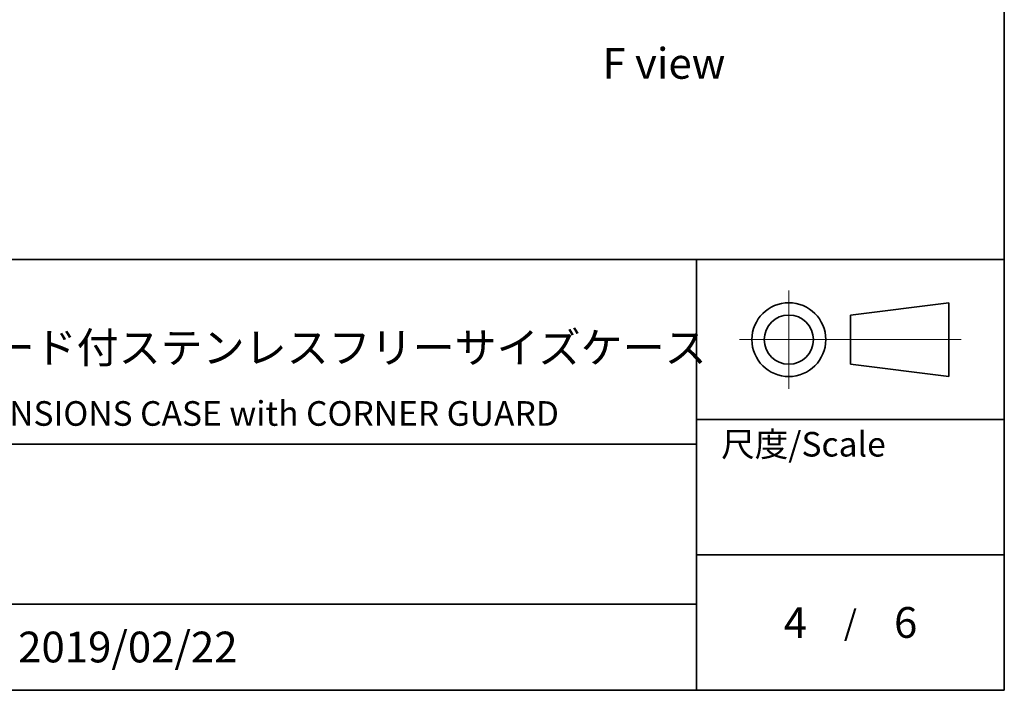
# Model space of a CAD drawing. Units: millimetres. Extents: x 101 to 16574, y 56 to 2023.
# Drawn here: x 10520 to 11080, y 56 to 438 of the extents above; entities that cross this region are included whole.
import ezdxf
from ezdxf.enums import TextEntityAlignment as Align

# ---------------------------------------------------------------- set-up
doc = ezdxf.new("R2010")
doc.units = ezdxf.units.MM
doc.header["$LTSCALE"] = 7
doc.linetypes.add('CHAIN', pattern=[0.3543, 0.2362, -0.0295, 0.0591, -0.0295])
for name, color, linetype, lineweight in [('Border (ISO)', 7, 'Continuous', 35), ('Symbol (ISO)', 7, 'Continuous', 18), ('Title (ISO)', 7, 'Continuous', 35)]:
    doc.layers.add(name, color=color, linetype=linetype, lineweight=lineweight)
doc.styles.add('Note Text (TK)', font='txt')
doc.styles.add('文字スタイル67', font='arial.ttf')

# ---------------------------------------------------------------- blocks, each defined once
blk = doc.blocks.new('図面枠 tk図枠')
at = {"layer": 'Border (ISO)'}
for p in [(405.5, 289), (14.5, 8)]:
    blk.add_line(p, (405.5, 8), dxfattribs=at)
blk = doc.blocks.new('表題欄 tk表題欄')
at = {"layer": 'Title (ISO)'}
for p, q in [((74.709, 243.991), (255.709, 243.991)), ((230.709, 243.991), (230.709, 208.991)), ((255.709, 243.991), (255.709, 208.991)), ((243.209, 239.491), (251.209, 240.491)), ((251.209, 234.491), (251.209, 240.491)), ((243.209, 239.491), (243.209, 235.491)), ((243.209, 235.491), (251.209, 234.491)), ((230.709, 230.991), (255.709, 230.991)), ((74.709, 228.991), (230.709, 228.991)), ((230.709, 219.991), (255.709, 219.991)), ((149.709, 215.991), (230.709, 215.991)), ((255.709, 208.991), (74.709, 208.991))]:
    blk.add_line(p, q, dxfattribs=at)
at = {"layer": 'Title (ISO)', "color": 4, "linetype": 'CHAIN', "lineweight": 18, "ltscale": 8.88956}
blk.add_line((238.209, 241.491), (238.209, 233.491), dxfattribs=at)
at = {"layer": 'Title (ISO)', "color": 4, "linetype": 'CHAIN', "lineweight": 18, "ltscale": 20.001633}
blk.add_line((252.209, 237.491), (234.209, 237.491), dxfattribs=at)
at = {"layer": 'Title (ISO)'}
for radius in [3, 2]:
    blk.add_circle((238.209, 237.491), radius, dxfattribs=at)
at = {"layer": 'Title (ISO)', "color": 1, "insert": (232.709, 228.991), "char_height": 2, "attachment_point": 4, "line_spacing_factor": 1.5, "style": 'Note Text (TK)'}
blk.add_mtext('\\fＭＳ Ｐゴシック|b0|i0;\\H2.0000;尺度/Scale', dxfattribs=at)
at = {"layer": 'Title (ISO)', "color": 7, "insert": (243.209, 214.491), "char_height": 2, "attachment_point": 5, "line_spacing_factor": 1.5, "style": 'Note Text (TK)'}
blk.add_mtext('\\fＭＳ Ｐゴシック|b0|i0;\\H2.0000;/', dxfattribs=at)
at = {"layer": 'Title (ISO)', "color": 7}
for tag, p, height, style in [('<品名>_001', (156.496, 235.592), 2.5, 'Note Text (TK)'), ('<Title>_001', (156.57, 230.491), 2, '文字スタイル67'), ('<ページ_No.>_001', (237.949, 213.241), 2.5, 'Note Text (TK)'), ('<総ページ数>_001', (246.8, 213.241), 2.5, 'Note Text (TK)'), ('作成日_001', (175.618, 211.281), 2.5, 'Note Text (TK)')]:
    blk.add_attdef(tag, p, '', height=height, dxfattribs=dict(at, style=style))
at = {"layer": 'Title (ISO)', "color": 7, "style": 'Note Text (TK)'}
blk.add_attdef('<尺度>', text='', height=2.5, dxfattribs=at).set_placement((243.209, 223.491), align=Align.MIDDLE_CENTER)

msp = doc.modelspace()

# ---------------------------------------------------------------- block references
at = {"xscale": 7, "yscale": 7, "zscale": 7}
msp.add_blockref('図面枠 tk図枠', (8241, 0), dxfattribs=at)
ref = msp.add_blockref('表題欄 tk表題欄', (9289.538, -1406.94), dxfattribs=dict(xscale=7, yscale=7, zscale=7))
ref.add_attrib('<品名>_001', 'コーナーガード付ステンレスフリーサイズケース', (10385.009, 242.206), dxfattribs={"layer": 'Title (ISO)', "color": 7, "height": 17.5, "style": 'Note Text (TK)'})
ref.add_attrib('作成日_001', '2019/02/22', (10518.864, 71.881), dxfattribs={"layer": 'Title (ISO)', "color": 7, "height": 17.5, "style": 'Note Text (TK)'})
ref.add_attrib('<Title>_001', 'CUSTOM DIMENSIONS CASE with CORNER GUARD', (10385.526, 206.495), dxfattribs={"layer": 'Title (ISO)', "color": 7, "height": 14, "style": '文字スタイル67'})
ref.add_attrib('<ページ_No.>_001', '4', (10954.088, 85.75), dxfattribs={"layer": 'Title (ISO)', "color": 7, "height": 17.5, "style": 'Note Text (TK)'})
ref.add_attrib('<総ページ数>_001', '6', (11016.803, 85.863), dxfattribs={"layer": 'Title (ISO)', "color": 7, "height": 17.5, "style": 'Note Text (TK)'})

# ---------------------------------------------------------------- texts
at = {"layer": 'Symbol (ISO)', "color": 7, "insert": (10851.017, 412.652), "char_height": 17.5, "width": 70.51169, "attachment_point": 4, "line_spacing_factor": 1.5, "style": 'Note Text (TK)'}
msp.add_mtext('{\\fＭＳ Ｐゴシック|b0|i0;F view}', dxfattribs=at)

doc.saveas('drawing.dxf')
